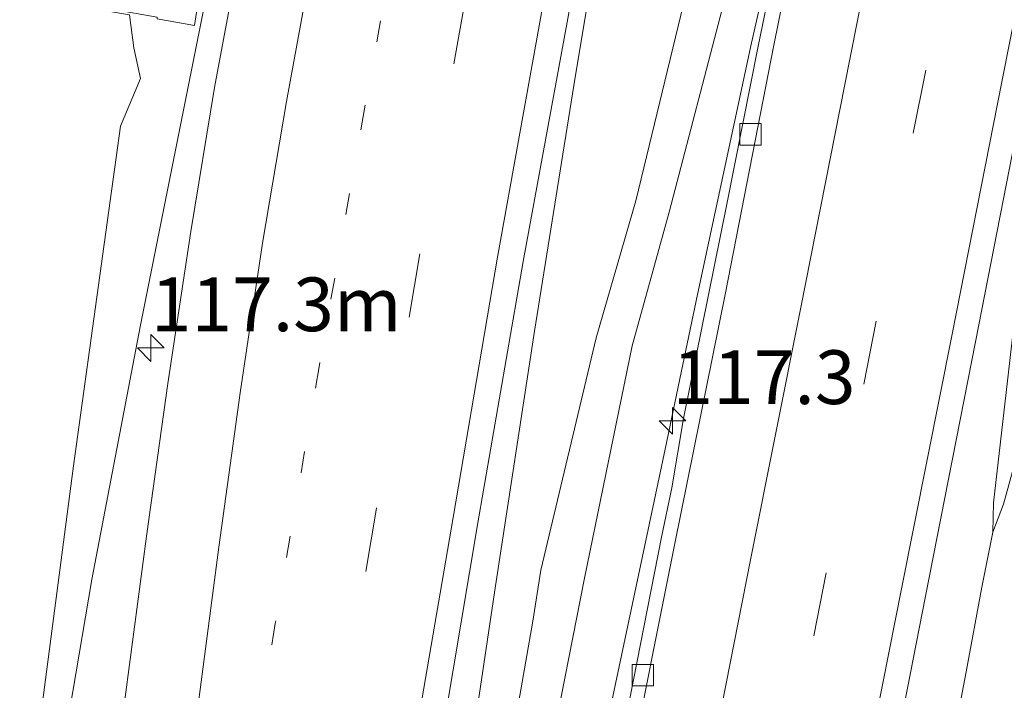
# Model space of a CAD drawing. Units: metres. Extents: x 149997 to 159993, y 406249 to 412505.
# Drawn here: x 152207 to 152253, y 410458 to 410489 of the extents above; entities that cross this region are included whole.
import ezdxf
from ezdxf.enums import TextEntityAlignment as Align

# ---------------------------------------------------------------- set-up
doc = ezdxf.new("R2010")
doc.units = ezdxf.units.M
doc.linetypes.add('VW-1-3_STREEP', pattern=[4, 1, -3])
doc.linetypes.add('VW-3-9_STREEP', pattern=[12, 3, -9])
doc.layers.get('0').update_dxf_attribs({"lineweight": 25})
for name, color, linetype, lineweight in [('B-ME-AM-KILOMETR-S-B1', 7, 'Continuous', 18), ('B-ME-BV-GELEIDECONSTRUCTIE-GELEIDERAIL-L-B1', 213, 'BV-GELEIDERAIL', 18), ('B-ME-GW-KRUINLIJN-L-B1', 93, 'Continuous', 18), ('B-ME-GW-TEENLIJN-L-B1', 93, 'Continuous', 18), ('B-ME-IE-GRASLAND-GV-B6', 93, 'Continuous', 18), ('B-ME-VH-VERH_SOORT-BITUMEN-GV-B6', 8, 'IE-TERREINAFSCHEIDING-NATUURLIJK-HOUTWAL', 18), ('B-ME-VH-VERH_SOORT-TEGELS-GV-B6', 8, 'Continuous', 18), ('B-ME-VV-KOLK-S-B1', 8, 'Continuous', 18), ('B-ME-VW-MARKERING-13STREEP-045-L-B1', 255, 'VW-1-3_STREEP', 18), ('B-ME-VW-MARKERING-39STREEP-015-L-B1', 255, 'VW-3-9_STREEP', 18), ('B-ME-VW-MARKERING-STREEP-015-L-B1', 7, 'Continuous', 18)]:
    doc.layers.add(name, color=color, linetype=linetype, lineweight=lineweight)
doc.styles.add('NLCS-ISO', font='NLCS-ISO.TTF')
doc.linetypes.add('BV-GELEIDERAIL', pattern='A,10,-3,[108,NLCS.SHX,S=1,R=0,X=0,Y=0],-3', length=16)
doc.linetypes.add('IE-TERREINAFSCHEIDING-NATUURLIJK-HOUTWAL', pattern='A,7,-1.5,[67,NLCS.SHX,S=0.75,R=45,X=0,Y=0],-1.5,7,-1.5,[70,NLCS.SHX,S=0.75,R=0,X=0,Y=0],-1.5', length=20)

# ---------------------------------------------------------------- blocks, each defined once
blk = doc.blocks.new('hecto')
for p, q in [((0, 0.625), (-0.625, 0)), ((0, -0.625), (0, 0.625)), ((-0.625, 0), (0.625, 0)), ((0.625, 0), (0, -0.625))]:
    blk.add_line(p, q)
blk = doc.blocks.new('kolk')
blk.add_lwpolyline([(-0.5, -0.5), (0.5, -0.5), (0.5, 0.5), (-0.5, 0.5)], close=True)

msp = doc.modelspace()

# ---------------------------------------------------------------- linework, layer by layer
at = {"layer": 'B-ME-BV-GELEIDECONSTRUCTIE-GELEIDERAIL-L-B1'}
for p, q in [((152252.801, 410466.672, 12.283), (152252.774, 410465.304, 12.274)), ((152252.774, 410465.304, 12.274), (152253.266, 410466.6, 12.273)), ((152252.774, 410465.304, 12.274), (152252.259, 410462.747, 12.266)), ((152252.259, 410462.747, 12.266), (152251.518, 410458.793, 12.286))]:
    msp.add_line(p, q, dxfattribs=at)
for points in [[(152218.574, 410502.301, 12.784), (152216.206, 410490.557, 12.753), (152213.059, 410474.869, 12.688), (152210.816, 410463.095, 12.595), (152209.475, 410455.226, 12.558), (152208.401, 410447.857, 12.527)], [(152259.566, 410501.762, 12.339), (152258.466, 410497.956, 12.314), (152257.448, 410494.146, 12.286), (152255.718, 410486.359, 12.278), (152254.945, 410482.502, 12.277), (152254.241, 410478.563, 12.292), (152253.717, 410474.645, 12.293), (152252.801, 410466.672, 12.283)], [(152253.266, 410466.6, 12.273), (152256.451, 410478.157, 12.337), (152257.438, 410482.011, 12.352), (152258.338, 410485.918, 12.316), (152259.034, 410489.848, 12.347), (152259.463, 410493.761, 12.334), (152259.808, 410497.743, 12.323), (152260.051, 410501.697, 12.335)], [(152244.178, 410499.758, 12.166), (152241.531, 410488.093, 12.117), (152239.016, 410476.368, 12.077)], [(152235.289, 410498.289, 13.231), (152233.317, 410486.493, 13.183), (152231.433, 410474.659, 13.162), (152229.613, 410462.803, 13.132), (152227.847, 410450.933, 13.058), (152226.035, 410439.054, 12.99), (152224.169, 410427.192, 12.954), (152221.636, 410411.381, 12.859), (152219.063, 410395.559, 12.756)], [(152239.016, 410476.368, 12.077), (152238.34, 410473.106, 12.093), (152237.516, 410469.164, 12.104)], [(152237.516, 410469.164, 12.104), (152235.02, 410457.433, 12.09), (152232.622, 410445.677, 12.054), (152229.51, 410429.981, 12.041), (152225.749, 410410.366, 12.003), (152222.8, 410394.645, 11.985)], [(152251.518, 410458.793, 12.286), (152249.282, 410446.988, 12.266), (152247.044, 410435.225, 12.247), (152244.76, 410423.471, 12.203), (152242.478, 410411.67, 12.217), (152240.226, 410399.917, 12.198), (152237.928, 410388.17, 12.184), (152235.606, 410376.383, 12.174), (152233.301, 410364.633, 12.162), (152231.004, 410352.869, 12.139), (152228.711, 410341.123, 12.117), (152226.424, 410329.369, 12.057), (152223.903, 410317.608, 12.074), (152221.223, 410305.922, 12.023), (152220.273, 410302.018, 12.045)]]:
    msp.add_polyline3d(points, dxfattribs=at)
at = {"layer": 'B-ME-GW-KRUINLIJN-L-B1'}
for points in [[(152231.721, 410463.531, 12.284), (152234.292, 410474.347, 12.274), (152236.147, 410480.732, 12.232), (152238.495, 410490.414, 12.424), (152240.329, 410499.141, 12.416), (152241.372, 410503.94, 12.361), (152240.976, 410505.782, 12.451), (152242.389, 410510.888, 12.351), (152245.219, 410511.161, 11.577)], [(152213.079, 410486.424, 11.827), (152212.771, 410487.861, 11.867), (152212.577, 410489.391, 11.888), (152211.559, 410489.555, 11.485), (152212.146, 410493.507, 11.408), (152211.95, 410493.558, 11.262), (152212.179, 410494.572, 11.299), (152212.324, 410494.54, 11.413), (152212.946, 410498.379, 11.42), (152214.237, 410498.189, 11.8), (152214.573, 410499.835, 11.834)], [(152148.947, 410189.137, 9.477), (152152.712, 410199.58, 9.425), (152158.182, 410214.461, 9.709), (152163.466, 410229.683, 9.907), (152167.949, 410242.027, 10.155), (152171.768, 410255.616, 10.282), (152175.634, 410269.322, 10.293), (152179.723, 410283.794, 10.613), (152183.233, 410298.079, 10.703), (152186.358, 410313.353, 10.761), (152189.41, 410328.307, 10.927), (152192.636, 410343.505, 11.055), (152195.023, 410359.177, 11.102), (152197.378, 410373.949, 11.241), (152199.699, 410390.073, 11.401), (152201.567, 410405.14, 11.462), (152203.511, 410420.5, 11.629), (152205.691, 410437.321, 11.606), (152207.901, 410452.631, 11.675), (152209.969, 410468.391, 11.725), (152212.158, 410484.207, 11.672), (152213.079, 410486.424, 11.827)], [(152208.413, 410329.286, 11.196), (152210.918, 410340.413, 11.468), (152214.014, 410361.77, 11.673), (152216.255, 410376.077, 11.821), (152219.854, 410396.699, 11.913), (152223.653, 410418.24, 12.053), (152226.96, 410434.968, 12.207), (152229.251, 410449.184, 12.232), (152231.342, 410461.163, 12.279), (152231.721, 410463.531, 12.284)]]:
    msp.add_polyline3d(points, dxfattribs=at)
at = {"layer": 'B-ME-GW-TEENLIJN-L-B1'}
for points in [[(152233.76, 410463.168, 11.209), (152235.967, 410473.983, 11.415), (152237.699, 410480.203, 11.418), (152240.254, 410490.012, 11.412), (152242.184, 410498.939, 11.375), (152243.32, 410504.977, 11.351), (152243.159, 410506.319, 11.407), (152243.802, 410509.065, 11.44), (152244.9, 410510.34, 11.356), (152245.219, 410511.161, 11.577)], [(152233.76, 410463.168, 11.209), (152232.125, 410454.869, 11.146), (152228.917, 410436.651, 11.206), (152226.713, 410424.924, 11.252), (152226.311, 410420.723, 11.331), (152228.032, 410417.539, 11.261), (152222.463, 410389.082, 11.198), (152218.498, 410368.1, 11.165), (152213.824, 410344.644, 11.087), (152210.34, 410328.884, 11.039)]]:
    msp.add_polyline3d(points, dxfattribs=at)
at = {"layer": 'B-ME-IE-GRASLAND-GV-B6'}
for points in [[(152226.862, 410454.265, 12.413), (152228.795, 410465.741, 12.456), (152230.905, 410477.913, 12.483), (152232.979, 410489.227, 12.523), (152235.177, 410501.456, 12.563), (152237.323, 410512.595, 12.548), (152238.036, 410515.515, 12.575), (152237.596, 410512.39, 12.482), (152238.773, 410512.16, 12.523), (152239.047, 410513.146, 12.493)], [(152239.047, 410513.146, 12.493), (152242.065, 410512.123, 12.345), (152244.368, 410511.987, 11.577), (152246.217, 410510.977, 11.323), (152246.14, 410510.644, 11.366), (152246.428, 410510.572, 11.366), (152245.007, 410509.596, 11.346), (152244.4, 410506.766, 11.327), (152245.841, 410506.456, 11.35), (152245.581, 410506.17, 11.419), (152243.451, 410495.77, 11.436), (152241.844, 410487.936, 11.405), (152240.384, 410480.577, 11.367), (152238.368, 410470.601, 11.36), (152237.822, 410467.371, 11.385), (152237.345, 410465.064, 11.38), (152235.054, 410453.45, 11.383)], [(152229.251, 410449.184, 12.232), (152231.342, 410461.163, 12.279), (152231.721, 410463.531, 12.284), (152234.292, 410474.347, 12.274), (152236.147, 410480.732, 12.232), (152238.495, 410490.414, 12.424), (152240.329, 410499.141, 12.416), (152241.372, 410503.94, 12.361), (152240.976, 410505.782, 12.451), (152242.389, 410510.888, 12.351), (152245.219, 410511.161, 11.577), (152244.9, 410510.34, 11.356), (152243.802, 410509.065, 11.44), (152243.159, 410506.319, 11.407), (152243.32, 410504.977, 11.351), (152242.184, 410498.939, 11.375), (152240.254, 410490.012, 11.412), (152237.699, 410480.203, 11.418), (152235.967, 410473.983, 11.415), (152233.76, 410463.168, 11.209)], [(152232.125, 410454.869, 11.146), (152233.76, 410463.168, 11.209), (152235.967, 410473.983, 11.415), (152237.699, 410480.203, 11.418), (152240.254, 410490.012, 11.412), (152242.184, 410498.939, 11.375), (152243.32, 410504.977, 11.351), (152243.159, 410506.319, 11.407), (152243.802, 410509.065, 11.44), (152244.9, 410510.34, 11.356), (152245.219, 410511.161, 11.577), (152242.389, 410510.888, 12.351), (152240.976, 410505.782, 12.451), (152241.372, 410503.94, 12.361), (152240.329, 410499.141, 12.416), (152238.495, 410490.414, 12.424), (152236.147, 410480.732, 12.232), (152234.292, 410474.347, 12.274), (152231.721, 410463.531, 12.284)], [(152247.385, 410450.824, 11.608), (152249.634, 410462.324, 11.618), (152251.958, 410474.163, 11.614), (152254.262, 410485.899, 11.608), (152256.629, 410497.32, 11.634), (152256.939, 410498.624, 11.632), (152257.248, 410499.723, 11.629), (152257.581, 410500.552, 11.634), (152258.589, 410503.138, 11.639), (152259.206, 410504.855, 11.65), (152259.581, 410505.961, 11.66), (152260.228, 410508.128, 11.677), (152260.597, 410509.543, 11.676), (152261.946, 410509.232, 11.69), (152261.926, 410508.871, 11.682), (152262.087, 410506.944, 11.676), (152262.163, 410502.403, 11.69), (152262.134, 410501.886, 11.691), (152261.662, 410497.459, 11.712), (152260.994, 410493.296, 11.725), (152258.705, 410480.977, 11.722), (152256.645, 410469.433, 11.706), (152254.557, 410457.513, 11.675)], [(152217.986, 410493.818, 12.138), (152216.532, 410486.01, 12.118), (152215.42, 410479.309, 12.119), (152214.36, 410472.228, 12.082), (152213.384, 410465.225, 12.061), (152211.767, 410453.058, 12.02)], [(152212.577, 410489.391, 11.888), (152212.771, 410487.861, 11.867), (152213.079, 410486.424, 11.827), (152212.158, 410484.207, 11.672), (152209.969, 410468.391, 11.725), (152207.901, 410452.631, 11.675)], [(152207.901, 410452.631, 11.675), (152209.969, 410468.391, 11.725), (152212.158, 410484.207, 11.672), (152213.079, 410486.424, 11.827), (152212.771, 410487.861, 11.867), (152212.577, 410489.391, 11.888)], [(152213.857, 410489.213, 12.155), (152215.594, 410488.902, 12.129), (152215.72, 410489.696, 12.143)], [(152231.721, 410463.531, 12.284), (152231.342, 410461.163, 12.279), (152229.251, 410449.184, 12.232)], [(152233.76, 410463.168, 11.209), (152232.125, 410454.869, 11.146)]]:
    msp.add_polyline3d(points, dxfattribs=at)
at = {"layer": 'B-ME-VH-VERH_SOORT-BITUMEN-GV-B6'}
for points in [[(152211.767, 410453.058, 12.02), (152213.384, 410465.225, 12.061), (152214.36, 410472.228, 12.082), (152215.42, 410479.309, 12.119), (152216.532, 410486.01, 12.118), (152217.986, 410493.818, 12.138), (152219.818, 410503.499, 12.151), (152220.572, 410507.922, 12.159), (152220.637, 410508.585, 12.158), (152220.647, 410509.187, 12.152), (152220.532, 410510.082, 12.16), (152220.901, 410512.238, 12.127), (152221.598, 410516.31, 12.065), (152222.326, 410519.208, 12.153), (152226.116, 410518.326, 12.24), (152229.586, 410517.501, 12.348), (152233.25, 410516.632, 12.442), (152236.718, 410515.833, 12.539), (152238.036, 410515.515, 12.575)], [(152238.036, 410515.515, 12.575), (152237.323, 410512.595, 12.548), (152235.177, 410501.456, 12.563), (152232.979, 410489.227, 12.523), (152230.905, 410477.913, 12.483), (152228.795, 410465.741, 12.456), (152226.862, 410454.265, 12.413)], [(152235.054, 410453.45, 11.383), (152237.345, 410465.064, 11.38), (152237.822, 410467.371, 11.385), (152238.368, 410470.601, 11.36), (152240.384, 410480.577, 11.367), (152241.844, 410487.936, 11.405), (152243.451, 410495.77, 11.436), (152245.581, 410506.17, 11.419), (152245.841, 410506.456, 11.35), (152246.611, 410510.521, 11.376), (152247.271, 410512.755, 11.427), (152246.66, 410509.78, 11.443), (152246.123, 410506.344, 11.46), (152245.713, 410503.974, 11.468), (152245.065, 410500.32, 11.483), (152242.573, 410487.984, 11.448), (152240.321, 410476.451, 11.418), (152237.942, 410464.691, 11.423), (152235.691, 410453.436, 11.43)], [(152235.691, 410453.436, 11.43), (152237.942, 410464.691, 11.423), (152240.321, 410476.451, 11.418), (152242.573, 410487.984, 11.448), (152245.065, 410500.32, 11.483), (152245.713, 410503.974, 11.468), (152246.123, 410506.344, 11.46), (152246.66, 410509.78, 11.443), (152247.271, 410512.755, 11.427), (152250.957, 410511.871, 11.501), (152254.439, 410511.053, 11.544)], [(152254.262, 410485.899, 11.608), (152251.958, 410474.163, 11.614), (152249.634, 410462.324, 11.618), (152247.385, 410450.824, 11.608)]]:
    msp.add_polyline3d(points, dxfattribs=at)
at = {"layer": 'B-ME-VH-VERH_SOORT-TEGELS-GV-B6'}
msp.add_polyline3d([(152215.028, 410497.936, 12.13), (152215.123, 410497.911, 12.133), (152213.891, 410490.012, 12.156), (152215.72, 410489.696, 12.143), (152215.594, 410488.902, 12.129), (152213.857, 410489.213, 12.155), (152213.864, 410489.28, 12.162), (152211.726, 410489.66, 12.153), (152213.132, 410498.237, 12.135), (152215.028, 410497.936, 12.13)], dxfattribs=at)
at = {"layer": 'B-ME-VW-MARKERING-13STREEP-045-L-B1'}
msp.add_polyline3d([(152229.586, 410517.501, 12.348), (152227.93, 410508.908, 12.343), (152225.698, 410496.988, 12.324), (152223.508, 410485.015, 12.306), (152221.395, 410473.001, 12.276), (152219.359, 410461.048, 12.226), (152217.372, 410449.137, 12.169), (152215.454, 410437.248, 12.117), (152213.538, 410425.364, 12.053), (152211.605, 410413.464, 11.981), (152209.695, 410401.525, 11.907), (152208.401, 410393.567, 11.86), (152206.954, 410384.602, 11.791)], dxfattribs=at)
at = {"layer": 'B-ME-VW-MARKERING-39STREEP-015-L-B1'}
for points in [[(152233.25, 410516.632, 12.442), (152232.673, 410513.671, 12.421), (152230.392, 410501.863, 12.44), (152228.202, 410490.064, 12.398), (152226.091, 410478.265, 12.373), (152224.076, 410466.428, 12.355), (152222.067, 410454.598, 12.293)], [(152254.439, 410511.053, 11.544), (152253.687, 410507.262, 11.558), (152251.971, 410498.545, 11.548), (152249.641, 410486.823, 11.522), (152247.339, 410475.133, 11.523), (152245.009, 410463.414, 11.534), (152242.698, 410451.706, 11.531)]]:
    msp.add_polyline3d(points, dxfattribs=at)
at = {"layer": 'B-ME-VW-MARKERING-STREEP-015-L-B1'}
for points in [[(152226.116, 410518.326, 12.24), (152223.62, 410505.569, 12.248), (152223.091, 410502.769, 12.242), (152221.319, 410493.242, 12.226), (152219.887, 410485.36, 12.21), (152218.767, 410478.765, 12.201), (152217.718, 410471.791, 12.179), (152216.726, 410464.606, 12.167), (152215.166, 410452.656, 12.133)], [(152236.718, 410515.833, 12.539), (152236.21, 410513.03, 12.522), (152234.015, 410501.757, 12.547), (152231.779, 410489.648, 12.498), (152229.7, 410478.108, 12.46), (152227.64, 410465.989, 12.434), (152225.668, 410454.509, 12.38)], [(152250.957, 410511.871, 11.501), (152248.473, 410499.228, 11.515), (152246.109, 410487.321, 11.492), (152243.821, 410475.757, 11.467), (152241.48, 410464.016, 11.484), (152239.196, 410452.419, 11.487)], [(152257.922, 410510.2, 11.626), (152255.539, 410498.175, 11.614), (152253.182, 410486.277, 11.59), (152250.869, 410474.522, 11.594), (152248.52, 410462.664, 11.601), (152246.201, 410450.97, 11.588)]]:
    msp.add_polyline3d(points, dxfattribs=at)

# ---------------------------------------------------------------- block references
at = {"layer": 'B-ME-AM-KILOMETR-S-B1', "rotation": 90}
for p in [(152213.565, 410473.881, 11.954), (152237.854, 410470.489, 11.232)]:
    msp.add_blockref('hecto', p, dxfattribs=at)
at = {"layer": 'B-ME-VV-KOLK-S-B1', "rotation": 90}
for p in [(152241.481, 410483.828, 11.296), (152236.473, 410458.642, 11.321)]:
    msp.add_blockref('kolk', p, dxfattribs=at)

# ---------------------------------------------------------------- texts
at = {"layer": 'B-ME-AM-KILOMETR-S-B1', "ltscale": 0.2, "style": 'NLCS-ISO'}
for s, p in [('117.3m', (152213.565, 410473.881, 11.954)), ('117.3', (152237.854, 410470.489, 11.232))]:
    msp.add_text(s, height=2.5, dxfattribs=at).set_placement(p, align=Align.BOTTOM_LEFT)

doc.saveas('drawing.dxf')
